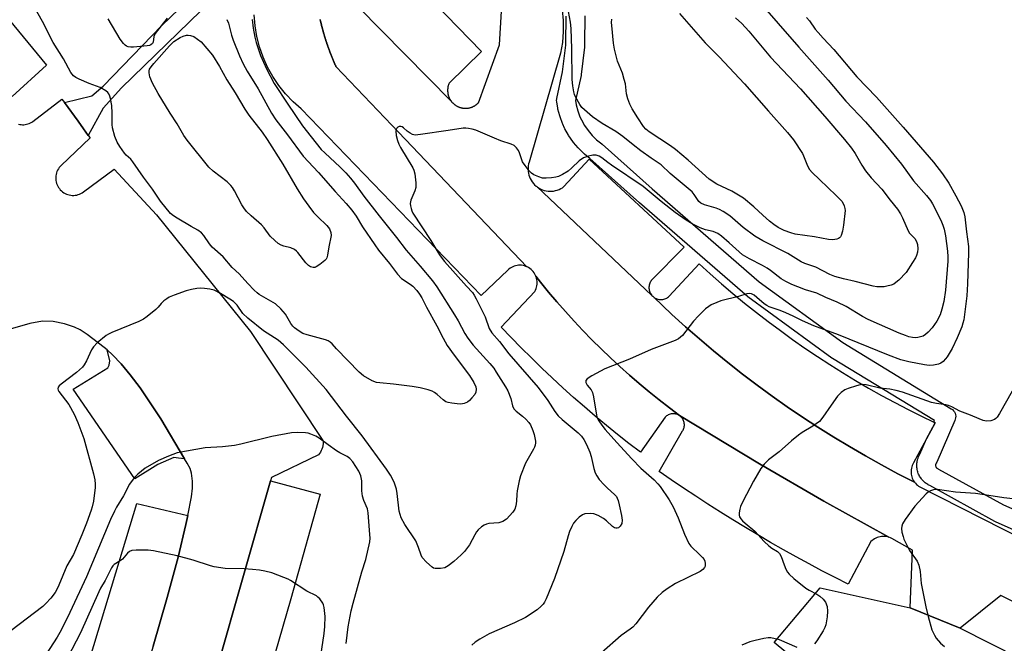
# Model space of a CAD drawing. Units: inches. Extents: x 1255768 to 1261768, y 553452 to 557452.
# Drawn here: x 1258162 to 1258477, y 555257 to 555457 of the extents above; entities that cross this region are included whole.
import ezdxf

# ---------------------------------------------------------------- set-up
doc = ezdxf.new("R2010")
doc.units = ezdxf.units.IN
doc.header["$MEASUREMENT"] = 0
for name, color, linetype in [('TRANS-Non Street Sidewalk', 7, 'Continuous'), ('TRANS-Parking Lot', 4, 'Continuous'), ('TRANS-Road', 130, 'Continuous'), ('TRANS-Street Sidewalk', 7, 'Continuous'), ('Undefined', 1, 'Continuous')]:
    doc.layers.add(name, color=color, linetype=linetype)

msp = doc.modelspace()

# ---------------------------------------------------------------- linework, layer by layer
at = {"layer": 'TRANS-Non Street Sidewalk'}
msp.add_lwpolyline([(1258246.54, 555479.05), (1258243.04, 555478.1), (1258238.01, 555477.37), (1258194.46, 555434.97), (1258188.52, 555428.48), (1258183.81, 555419.74), (1258182.29, 555421.84), (1258180.51, 555424.28), (1258176.15, 555430.27), (1258184.92, 555432.36), (1258188.62, 555435.47), (1258207.31, 555454.89), (1258226.78, 555473.73), (1258236.36, 555483.19), (1258238.66, 555487.28), (1258239.8, 555485.95), (1258240.97, 555484.64), (1258242.17, 555483.36), (1258243.38, 555482.09), (1258244.63, 555480.85), (1258245.9, 555479.64)], close=True, dxfattribs=at)
at = {"layer": 'TRANS-Parking Lot'}
for points in [[(1258287.22, 555469.94), (1258309.73, 555446.64), (1258299.35, 555436.42), (1258299.3, 555436.29), (1258299.25, 555436.15), (1258299.2, 555436.02), (1258299.15, 555435.89), (1258299.11, 555435.75), (1258299.07, 555435.61), (1258299.04, 555435.48), (1258299.01, 555435.34), (1258298.98, 555435.2), (1258298.96, 555435.06), (1258298.94, 555434.92), (1258298.92, 555434.78), (1258298.91, 555434.63), (1258298.89, 555434.49), (1258298.89, 555434.35), (1258298.88, 555434.21), (1258298.88, 555434.07), (1258298.89, 555433.93), (1258298.9, 555433.79), (1258298.91, 555433.64), (1258298.92, 555433.5), (1258298.94, 555433.36), (1258298.96, 555433.22), (1258298.98, 555433.08), (1258299.01, 555432.94), (1258299.04, 555432.8), (1258299.08, 555432.66), (1258299.12, 555432.53), (1258299.16, 555432.39), (1258299.2, 555432.26), (1258299.25, 555432.12), (1258299.31, 555431.99), (1258299.36, 555431.86), (1258299.42, 555431.73), (1258299.48, 555431.6), (1258299.54, 555431.48), (1258299.61, 555431.35), (1258299.68, 555431.23), (1258299.75, 555431.11), (1258299.83, 555430.99), (1258299.91, 555430.87), (1258299.99, 555430.76), (1258300.08, 555430.64), (1258300.15, 555430.56), (1258270.2, 555460.93)], [(1258258.05, 555456.89), (1258258.08, 555456.75), (1258258.11, 555456.61), (1258258.15, 555456.48), (1258258.18, 555456.34), (1258258.21, 555456.2), (1258258.24, 555456.06), (1258258.28, 555455.93), (1258258.31, 555455.78), (1258258.34, 555455.65), (1258258.38, 555455.51), (1258258.41, 555455.37), (1258258.45, 555455.23), (1258258.48, 555455.1), (1258258.52, 555454.96), (1258258.55, 555454.82), (1258258.59, 555454.68), (1258258.62, 555454.55), (1258258.66, 555454.41), (1258258.69, 555454.27), (1258258.73, 555454.13), (1258258.77, 555454), (1258258.8, 555453.86), (1258258.84, 555453.72), (1258258.88, 555453.59), (1258258.92, 555453.45), (1258258.95, 555453.31), (1258258.99, 555453.18), (1258259.03, 555453.04), (1258259.07, 555452.9), (1258259.11, 555452.77), (1258259.14, 555452.63), (1258259.19, 555452.49), (1258259.22, 555452.36), (1258259.26, 555452.22), (1258259.3, 555452.08), (1258259.34, 555451.95), (1258259.38, 555451.81), (1258259.42, 555451.68), (1258259.47, 555451.54), (1258259.51, 555451.4), (1258259.55, 555451.27), (1258259.59, 555451.13), (1258259.63, 555451), (1258259.68, 555450.86), (1258259.72, 555450.73), (1258259.76, 555450.59), (1258259.8, 555450.46), (1258259.85, 555450.32), (1258259.89, 555450.19), (1258259.93, 555450.05), (1258259.98, 555449.91), (1258260.02, 555449.78), (1258260.07, 555449.64), (1258260.11, 555449.51), (1258260.16, 555449.38), (1258260.2, 555449.24), (1258260.25, 555449.11), (1258260.29, 555448.97), (1258260.34, 555448.84), (1258260.38, 555448.7), (1258260.43, 555448.57), (1258260.48, 555448.43), (1258260.53, 555448.3), (1258260.57, 555448.17), (1258260.62, 555448.03), (1258260.67, 555447.9), (1258260.71, 555447.77), (1258260.76, 555447.63), (1258260.81, 555447.5), (1258260.86, 555447.37), (1258260.91, 555447.23), (1258260.96, 555447.1), (1258261.01, 555446.96), (1258261.05, 555446.83), (1258261.11, 555446.7), (1258261.15, 555446.57), (1258261.21, 555446.43), (1258261.25, 555446.3), (1258261.31, 555446.17), (1258261.36, 555446.03), (1258261.41, 555445.91), (1258261.46, 555445.77), (1258261.51, 555445.64), (1258261.56, 555445.51), (1258261.61, 555445.38), (1258261.67, 555445.24), (1258261.72, 555445.11), (1258261.77, 555444.98), (1258261.82, 555444.85), (1258261.88, 555444.71), (1258261.93, 555444.59), (1258261.99, 555444.45), (1258262.04, 555444.32), (1258262.1, 555444.19), (1258262.15, 555444.06), (1258262.2, 555443.93), (1258262.26, 555443.8), (1258262.31, 555443.67), (1258262.37, 555443.54), (1258262.43, 555443.4), (1258262.48, 555443.28), (1258262.54, 555443.14), (1258262.59, 555443.02), (1258262.65, 555442.88), (1258262.71, 555442.75), (1258262.76, 555442.62), (1258262.82, 555442.49), (1258262.88, 555442.36), (1258262.94, 555442.23), (1258262.99, 555442.1), (1258263.05, 555441.98), (1258263.11, 555441.85), (1258280.99, 555423.01), (1258324.26, 555377.64), (1258323.97, 555377.76), (1258323.51, 555377.92), (1258323.04, 555378.03), (1258322.56, 555378.1), (1258322.08, 555378.12), (1258321.6, 555378.11), (1258321.12, 555378.05), (1258320.65, 555377.96), (1258320.18, 555377.82), (1258319.73, 555377.64), (1258319.3, 555377.43), (1258318.89, 555377.18), (1258318.5, 555376.89), (1258318.14, 555376.57), (1258309.64, 555368.39), (1258252, 555428.21), (1258249.39, 555430.51), (1258246.99, 555433.01), (1258244.82, 555435.72), (1258242.89, 555438.6), (1258241.2, 555441.64), (1258239.79, 555444.81), (1258238.65, 555448.09), (1258237.8, 555451.45), (1258237.24, 555454.88), (1258236.98, 555458.34)]]:
    msp.add_lwpolyline(points, dxfattribs=at)
for points in [[(1258364.34, 555368.42), (1258327.44, 555403.33), (1258327.69, 555403.14), (1258328.19, 555402.81), (1258328.73, 555402.53), (1258329.29, 555402.29), (1258329.86, 555402.1), (1258330.45, 555401.96), (1258331.05, 555401.87), (1258331.65, 555401.83), (1258332.26, 555401.85), (1258332.85, 555401.91), (1258333.45, 555402.02), (1258334.03, 555402.19), (1258334.6, 555402.4), (1258335.14, 555402.66), (1258335.66, 555402.96), (1258336.16, 555403.31), (1258344.28, 555412.13), (1258374.61, 555383.88), (1258364.12, 555373.23), (1258363.94, 555372.96), (1258363.78, 555372.68), (1258363.65, 555372.38), (1258363.54, 555372.07), (1258363.46, 555371.76), (1258363.41, 555371.43), (1258363.38, 555371.11), (1258363.38, 555370.79), (1258363.41, 555370.46), (1258363.47, 555370.14), (1258363.55, 555369.83), (1258363.66, 555369.52), (1258363.79, 555369.23), (1258363.95, 555368.94), (1258364.14, 555368.67)], [(1258454.58, 555327.83), (1258455.02, 555327.62), (1258452.27, 555322.55), (1258448.09, 555314.83), (1258447.87, 555314.41), (1258447.68, 555313.98), (1258447.54, 555313.54), (1258447.43, 555313.09), (1258447.35, 555312.62), (1258447.32, 555312.15), (1258447.33, 555311.69), (1258447.37, 555311.22), (1258447.45, 555310.76), (1258447.57, 555310.31), (1258447.73, 555309.87), (1258447.92, 555309.44), (1258448.15, 555309.03), (1258448.41, 555308.64), (1258443.14, 555311.33), (1258437.91, 555314.13), (1258432.73, 555317.02), (1258427.61, 555320), (1258422.54, 555323.06), (1258417.52, 555326.22), (1258412.56, 555329.46), (1258407.66, 555332.79), (1258402.81, 555336.2), (1258398.03, 555339.7), (1258393.31, 555343.28), (1258388.65, 555346.94), (1258384.05, 555350.69), (1258379.52, 555354.51), (1258375.06, 555358.41), (1258370.67, 555362.39), (1258364.81, 555367.97), (1258365.07, 555367.78), (1258365.35, 555367.61), (1258365.64, 555367.46), (1258365.95, 555367.34), (1258366.26, 555367.25), (1258366.57, 555367.18), (1258366.9, 555367.14), (1258367.22, 555367.13), (1258367.55, 555367.14), (1258367.87, 555367.19), (1258368.19, 555367.25), (1258368.5, 555367.35), (1258368.8, 555367.47), (1258369.09, 555367.62), (1258369.36, 555367.79), (1258369.63, 555367.99), (1258369.87, 555368.2), (1258379.44, 555378.59), (1258383.01, 555375.36), (1258386.63, 555372.18), (1258390.29, 555369.06), (1258394.02, 555366), (1258397.78, 555363), (1258401.6, 555360.06), (1258405.46, 555357.18), (1258409.36, 555354.36), (1258413.31, 555351.61), (1258417.31, 555348.91), (1258421.34, 555346.28), (1258425.42, 555343.72), (1258429.53, 555341.22), (1258433.69, 555338.78), (1258437.88, 555336.42), (1258442.12, 555334.12), (1258446.38, 555331.88), (1258450.68, 555329.72)], [(1258373.12, 555329.97), (1258372.85, 555330.13), (1258372.57, 555330.26), (1258372.28, 555330.38), (1258371.99, 555330.46), (1258371.68, 555330.52), (1258371.37, 555330.55), (1258371.06, 555330.56), (1258370.75, 555330.53), (1258370.45, 555330.49), (1258370.15, 555330.41), (1258369.85, 555330.31), (1258369.57, 555330.18), (1258369.3, 555330.03), (1258369.04, 555329.86), (1258368.8, 555329.67), (1258368.58, 555329.45), (1258360.64, 555318.24), (1258356.97, 555321.05), (1258353.35, 555323.91), (1258349.76, 555326.82), (1258346.2, 555329.76), (1258342.69, 555332.76), (1258339.21, 555335.8), (1258335.78, 555338.89), (1258332.38, 555342.02), (1258329.03, 555345.19), (1258325.71, 555348.41), (1258322.44, 555351.67), (1258319.21, 555354.97), (1258316.02, 555358.31), (1258326.81, 555369.76), (1258327.03, 555370.19), (1258327.22, 555370.63), (1258327.37, 555371.09), (1258327.48, 555371.56), (1258327.54, 555372.04), (1258327.57, 555372.52), (1258327.55, 555373), (1258327.49, 555373.49), (1258327.39, 555373.96), (1258327.24, 555374.42), (1258327.18, 555374.58), (1258328.61, 555372.73), (1258331.22, 555369.53), (1258333.89, 555366.38), (1258336.61, 555363.27), (1258339.39, 555360.22), (1258342.22, 555357.21), (1258345.1, 555354.25), (1258348.03, 555351.34), (1258351.01, 555348.48), (1258354.04, 555345.68), (1258357.12, 555342.92), (1258360.25, 555340.23), (1258363.43, 555337.58), (1258366.65, 555335), (1258369.91, 555332.47)], [(1258214.67, 555316.1), (1258212.65, 555316.35), (1258211.21, 555316.5), (1258206.12, 555314.28), (1258198.74, 555309.64), (1258179, 555338.43), (1258190.04, 555345.25), (1258190.53, 555346.13), (1258190.7, 555347.46), (1258189.85, 555350.98), (1258191.6, 555349.4), (1258194.3, 555346.53), (1258197.25, 555342.99), (1258200.39, 555338.8), (1258207.01, 555328.87)], [(1258440.26, 555290.96), (1258439.79, 555291.09), (1258439.32, 555291.18), (1258438.84, 555291.23), (1258438.36, 555291.24), (1258437.88, 555291.21), (1258437.4, 555291.14), (1258436.93, 555291.03), (1258436.47, 555290.87), (1258436.03, 555290.68), (1258435.61, 555290.46), (1258435.2, 555290.19), (1258434.82, 555289.9), (1258434.47, 555289.57), (1258427.16, 555275.9), (1258422.97, 555278.04), (1258418.8, 555280.22), (1258414.66, 555282.43), (1258410.53, 555284.69), (1258406.43, 555286.99), (1258402.35, 555289.33), (1258398.29, 555291.7), (1258394.25, 555294.11), (1258390.24, 555296.57), (1258386.25, 555299.05), (1258382.28, 555301.58), (1258378.34, 555304.15), (1258374.43, 555306.75), (1258370.53, 555309.39), (1258366.67, 555312.07), (1258374.14, 555325.05), (1258374.3, 555325.32), (1258374.43, 555325.59), (1258374.54, 555325.89), (1258374.62, 555326.18), (1258374.68, 555326.49), (1258374.71, 555326.8), (1258374.72, 555327.11), (1258374.69, 555327.41), (1258374.65, 555327.72), (1258374.57, 555328.02), (1258374.47, 555328.32), (1258374.34, 555328.6), (1258374.19, 555328.87), (1258374.02, 555329.12), (1258373.82, 555329.36), (1258373.6, 555329.59), (1258373.37, 555329.79), (1258373.12, 555329.97), (1258398.8, 555314.47), (1258419.41, 555302.58)], [(1258207.54, 555187.69), (1258242.16, 555309.09), (1258258.06, 555304.75), (1258248.69, 555271.21), (1258223.31, 555183.37)], [(1258215.65, 555297.98), (1258215.02, 555295.04), (1258212.59, 555284.63), (1258209.12, 555271.69), (1258204.59, 555256.13), (1258198.78, 555237.16), (1258191.11, 555213.64), (1258184.48, 555194.33), (1258168.93, 555199.84), (1258178.85, 555234.11), (1258199.3, 555301.76)], [(1258447.03, 555268.32), (1258463.1, 555261.84), (1258539.24, 555223.28), (1258497.75, 555179.17), (1258403.45, 555257.26), (1258418.2, 555274.82)]]:
    msp.add_lwpolyline(points, close=True, dxfattribs=at)
for points in [[(1258147.87, 555469.54, 0), (1258170.4, 555442.19, 0), (1258159.4, 555432.16, 0)], [(1258161.46, 555423.36, 0), (1258161.88, 555423.25, 0), (1258162.32, 555423.19, 0), (1258162.75, 555423.16, 0), (1258163.19, 555423.16, 0), (1258163.63, 555423.21, 0), (1258164.06, 555423.29, 0), (1258164.48, 555423.41, 0), (1258164.89, 555423.56, 0), (1258165.3, 555423.74, 0), (1258165.67, 555423.97, 0), (1258166.03, 555424.22, 0), (1258175.36, 555431.37, 0), (1258176.15, 555430.27, 0), (1258180.51, 555424.28, 0), (1258182.29, 555421.84, 0), (1258183.81, 555419.74, 0), (1258184.41, 555418.92, 0), (1258175.12, 555410.11, 0), (1258174.78, 555409.76, 0), (1258174.48, 555409.39, 0), (1258174.21, 555408.99, 0), (1258173.97, 555408.57, 0), (1258173.78, 555408.14, 0), (1258173.61, 555407.68, 0), (1258173.49, 555407.22, 0), (1258173.42, 555406.74, 0), (1258173.38, 555406.26, 0), (1258173.38, 555405.78, 0), (1258173.43, 555405.3, 0), (1258173.51, 555404.83, 0), (1258173.64, 555404.36, 0), (1258173.81, 555403.92, 0), (1258174.01, 555403.48, 0), (1258174.25, 555403.06, 0), (1258174.53, 555402.67, 0), (1258174.84, 555402.3, 0), (1258175.18, 555401.96, 0), (1258175.55, 555401.65, 0), (1258175.94, 555401.37, 0), (1258176.36, 555401.13, 0), (1258176.8, 555400.93, 0), (1258177.25, 555400.76, 0), (1258177.71, 555400.64, 0), (1258178.19, 555400.55, 0), (1258178.66, 555400.51, 0), (1258179.15, 555400.5, 0), (1258179.62, 555400.54, 0), (1258180.1, 555400.62, 0), (1258180.56, 555400.74, 0), (1258181.02, 555400.9, 0), (1258181.46, 555401.1, 0), (1258181.88, 555401.34, 0), (1258182.27, 555401.61, 0), (1258192.05, 555408.93, 0), (1258205.6, 555394.28, 0), (1258235.73, 555356.86, 0), (1258258.95, 555321.98, 0), (1258258.95, 555321.96, 0), (1258259, 555321.42, 0), (1258259, 555320.88, 0), (1258258.94, 555320.35, 0), (1258258.93, 555320.26, 0), (1258258.81, 555319.73, 0), (1258258.64, 555319.22, 0), (1258258.43, 555318.72, 0), (1258258.16, 555318.26, 0), (1258257.86, 555317.81, 0), (1258257.51, 555317.4, 0), (1258242.45, 555310.09, 0), (1258242.16, 555309.09, 0), (1258207.54, 555187.69, 0)], [(1258204.59, 555256.13, 0), (1258209.12, 555271.69, 0), (1258212.59, 555284.63, 0), (1258215.02, 555295.04, 0), (1258215.65, 555297.98, 0), (1258216.91, 555303.93, 0), (1258217.23, 555306.72, 0), (1258217.21, 555308.93, 0), (1258216.86, 555311.52, 0), (1258216.44, 555313.01, 0), (1258215.48, 555314.74, 0), (1258214.67, 555316.1, 0), (1258207.01, 555328.87, 0), (1258200.39, 555338.8, 0), (1258197.25, 555342.99, 0), (1258194.3, 555346.53, 0), (1258191.6, 555349.4, 0), (1258189.85, 555350.98, 0), (1258188.93, 555351.81, 0), (1258183.48, 555355.94, 0), (1258181.19, 555357.39, 0), (1258179.36, 555358.29, 0), (1258176.17, 555359.39, 0), (1258172.51, 555360.1, 0), (1258169.09, 555360.26, 0), (1258165.04, 555359.41, 0), (1258151.66, 555355.58, 0)]]:
    msp.add_polyline3d(points, dxfattribs=at)
at = {"layer": 'TRANS-Road'}
for points in [[(1258270.2, 555460.93, 0), (1258300.15, 555430.56, 0), (1258300.17, 555430.53, 0), (1258300.26, 555430.42, 0), (1258300.35, 555430.32, 0), (1258300.45, 555430.21, 0), (1258300.55, 555430.11, 0), (1258300.65, 555430.01, 0), (1258300.75, 555429.91, 0), (1258300.86, 555429.82, 0), (1258300.97, 555429.72, 0), (1258301.08, 555429.64, 0), (1258301.19, 555429.55, 0), (1258301.31, 555429.47, 0), (1258301.42, 555429.39, 0), (1258301.54, 555429.31, 0), (1258301.66, 555429.23, 0), (1258301.79, 555429.16, 0), (1258301.91, 555429.1, 0), (1258302.04, 555429.03, 0), (1258302.16, 555428.96, 0), (1258302.29, 555428.91, 0), (1258302.42, 555428.85, 0), (1258302.55, 555428.8, 0), (1258302.69, 555428.75, 0), (1258302.82, 555428.7, 0), (1258302.96, 555428.66, 0), (1258303.09, 555428.62, 0), (1258303.23, 555428.59, 0), (1258303.37, 555428.55, 0), (1258303.51, 555428.52, 0), (1258303.65, 555428.5, 0), (1258303.79, 555428.47, 0), (1258303.93, 555428.46, 0), (1258304.07, 555428.44, 0), (1258304.21, 555428.43, 0), (1258304.35, 555428.42, 0), (1258304.5, 555428.41, 0), (1258304.64, 555428.41, 0), (1258304.78, 555428.42, 0), (1258304.92, 555428.42, 0), (1258305.06, 555428.43, 0), (1258305.2, 555428.44, 0), (1258305.35, 555428.46, 0), (1258305.49, 555428.48, 0), (1258305.63, 555428.5, 0), (1258305.76, 555428.53, 0), (1258305.9, 555428.56, 0), (1258306.04, 555428.59, 0), (1258306.18, 555428.63, 0), (1258306.31, 555428.67, 0), (1258306.45, 555428.71, 0), (1258306.58, 555428.76, 0), (1258306.72, 555428.81, 0), (1258306.85, 555428.86, 0), (1258306.98, 555428.92, 0), (1258307.11, 555428.98, 0), (1258307.23, 555429.04, 0), (1258307.36, 555429.11, 0), (1258307.48, 555429.18, 0), (1258307.61, 555429.25, 0), (1258307.73, 555429.33, 0), (1258307.84, 555429.41, 0), (1258307.96, 555429.49, 0), (1258308.07, 555429.57, 0), (1258308.19, 555429.66, 0), (1258308.3, 555429.75, 0), (1258308.41, 555429.84, 0), (1258308.51, 555429.94, 0), (1258308.61, 555430.03, 0), (1258308.77, 555430.19, 0), (1258315.48, 555448.71, 0), (1258316.11, 555459.57, 0)], [(1258335.61, 555459.98, 0), (1258335.92, 555456.5, 0), (1258335.94, 555453.01, 0), (1258335.66, 555449.53, 0), (1258335.09, 555446.08, 0), (1258324.99, 555411.17, 0), (1258324.83, 555410.59, 0), (1258324.72, 555409.99, 0), (1258324.66, 555409.39, 0), (1258324.65, 555408.79, 0), (1258324.7, 555408.18, 0), (1258324.79, 555407.59, 0), (1258324.93, 555407, 0), (1258325.12, 555406.42, 0), (1258325.37, 555405.87, 0), (1258325.65, 555405.34, 0), (1258325.98, 555404.83, 0), (1258326.35, 555404.35, 0), (1258326.76, 555403.91, 0), (1258327.21, 555403.5, 0), (1258327.44, 555403.33, 0), (1258364.34, 555368.42, 0), (1258364.57, 555368.19, 0), (1258364.81, 555367.97, 0), (1258370.67, 555362.39, 0), (1258375.06, 555358.41, 0), (1258379.52, 555354.51, 0), (1258384.05, 555350.69, 0), (1258388.65, 555346.94, 0), (1258393.31, 555343.28, 0), (1258398.03, 555339.7, 0), (1258402.81, 555336.2, 0), (1258407.66, 555332.79, 0), (1258412.56, 555329.46, 0), (1258417.52, 555326.22, 0), (1258422.54, 555323.06, 0), (1258427.61, 555320, 0), (1258432.73, 555317.02, 0), (1258437.91, 555314.13, 0), (1258443.14, 555311.33, 0), (1258448.41, 555308.64, 0), (1258448.71, 555308.27, 0), (1258449.03, 555307.93, 0), (1258449.38, 555307.62, 0), (1258449.75, 555307.34, 0), (1258490.33, 555286.69, 0)], [(1258480.38, 555270.19, 0), (1258476.08, 555272.36, 0), (1258463.1, 555261.84, 0), (1258447.03, 555268.32, 0), (1258447.81, 555286.79, 0), (1258441.14, 555290.58, 0), (1258440.71, 555290.79, 0), (1258440.26, 555290.96, 0), (1258419.41, 555302.58, 0), (1258398.8, 555314.47, 0), (1258373.12, 555329.97, 0), (1258369.91, 555332.47, 0), (1258366.65, 555335, 0), (1258363.43, 555337.58, 0), (1258360.25, 555340.23, 0), (1258357.12, 555342.92, 0), (1258354.04, 555345.68, 0), (1258351.01, 555348.48, 0), (1258348.03, 555351.34, 0), (1258345.1, 555354.25, 0), (1258342.22, 555357.21, 0), (1258339.39, 555360.22, 0), (1258336.61, 555363.27, 0), (1258333.89, 555366.38, 0), (1258331.22, 555369.53, 0), (1258328.61, 555372.73, 0), (1258327.18, 555374.58, 0), (1258327.06, 555374.87, 0), (1258326.85, 555375.3, 0), (1258326.59, 555375.71, 0), (1258326.3, 555376.1, 0), (1258325.98, 555376.45, 0), (1258325.63, 555376.78, 0), (1258325.24, 555377.08, 0), (1258324.84, 555377.35, 0), (1258324.42, 555377.58, 0), (1258324.26, 555377.64, 0), (1258280.99, 555423.01, 0), (1258263.11, 555441.85, 0), (1258263.05, 555441.98, 0), (1258262.99, 555442.1, 0), (1258262.94, 555442.23, 0), (1258262.88, 555442.36, 0), (1258262.82, 555442.49, 0), (1258262.76, 555442.62, 0), (1258262.71, 555442.75, 0), (1258262.65, 555442.88, 0), (1258262.59, 555443.02, 0), (1258262.54, 555443.14, 0), (1258262.48, 555443.28, 0), (1258262.43, 555443.4, 0), (1258262.37, 555443.54, 0), (1258262.31, 555443.67, 0), (1258262.26, 555443.8, 0), (1258262.2, 555443.93, 0), (1258262.15, 555444.06, 0), (1258262.1, 555444.19, 0), (1258262.04, 555444.32, 0), (1258261.99, 555444.45, 0), (1258261.93, 555444.59, 0), (1258261.88, 555444.71, 0), (1258261.82, 555444.85, 0), (1258261.77, 555444.98, 0), (1258261.72, 555445.11, 0), (1258261.67, 555445.24, 0), (1258261.61, 555445.38, 0), (1258261.56, 555445.51, 0), (1258261.51, 555445.64, 0), (1258261.46, 555445.77, 0), (1258261.41, 555445.91, 0), (1258261.36, 555446.03, 0), (1258261.31, 555446.17, 0), (1258261.25, 555446.3, 0), (1258261.21, 555446.43, 0), (1258261.15, 555446.57, 0), (1258261.11, 555446.7, 0), (1258261.05, 555446.83, 0), (1258261.01, 555446.96, 0), (1258260.96, 555447.1, 0), (1258260.91, 555447.23, 0), (1258260.86, 555447.37, 0), (1258260.81, 555447.5, 0), (1258260.76, 555447.63, 0), (1258260.71, 555447.77, 0), (1258260.67, 555447.9, 0), (1258260.62, 555448.03, 0), (1258260.57, 555448.17, 0), (1258260.53, 555448.3, 0), (1258260.48, 555448.43, 0), (1258260.43, 555448.57, 0), (1258260.38, 555448.7, 0), (1258260.34, 555448.84, 0), (1258260.29, 555448.97, 0), (1258260.25, 555449.11, 0), (1258260.2, 555449.24, 0), (1258260.16, 555449.38, 0), (1258260.11, 555449.51, 0), (1258260.07, 555449.64, 0), (1258260.02, 555449.78, 0), (1258259.98, 555449.91, 0), (1258259.93, 555450.05, 0), (1258259.89, 555450.19, 0), (1258259.85, 555450.32, 0), (1258259.8, 555450.46, 0), (1258259.76, 555450.59, 0), (1258259.72, 555450.73, 0), (1258259.68, 555450.86, 0), (1258259.63, 555451, 0), (1258259.59, 555451.13, 0), (1258259.55, 555451.27, 0), (1258259.51, 555451.4, 0), (1258259.47, 555451.54, 0), (1258259.42, 555451.68, 0), (1258259.38, 555451.81, 0), (1258259.34, 555451.95, 0), (1258259.3, 555452.08, 0), (1258259.26, 555452.22, 0), (1258259.22, 555452.36, 0), (1258259.19, 555452.49, 0), (1258259.14, 555452.63, 0), (1258259.11, 555452.77, 0), (1258259.07, 555452.9, 0), (1258259.03, 555453.04, 0), (1258258.99, 555453.18, 0), (1258258.95, 555453.31, 0), (1258258.92, 555453.45, 0), (1258258.88, 555453.59, 0), (1258258.84, 555453.72, 0), (1258258.8, 555453.86, 0), (1258258.77, 555454, 0), (1258258.73, 555454.13, 0), (1258258.69, 555454.27, 0), (1258258.66, 555454.41, 0), (1258258.62, 555454.55, 0), (1258258.59, 555454.68, 0), (1258258.55, 555454.82, 0), (1258258.52, 555454.96, 0), (1258258.48, 555455.1, 0), (1258258.45, 555455.23, 0), (1258258.41, 555455.37, 0), (1258258.38, 555455.51, 0), (1258258.34, 555455.65, 0), (1258258.31, 555455.78, 0), (1258258.28, 555455.93, 0), (1258258.24, 555456.06, 0), (1258258.21, 555456.2, 0), (1258258.18, 555456.34, 0), (1258258.15, 555456.48, 0), (1258258.11, 555456.61, 0), (1258258.08, 555456.75, 0), (1258258.05, 555456.89, 0)]]:
    msp.add_polyline3d(points, dxfattribs=at)
at = {"layer": 'TRANS-Street Sidewalk'}
for points in [[(1258500.2, 555284.43), (1258474.38, 555295.88), (1258474.14, 555296), (1258453.29, 555307.55), (1258453, 555307.7), (1258452.81, 555307.79), (1258452.74, 555307.84), (1258452.4, 555308.05), (1258452.16, 555308.21), (1258451.84, 555308.46), (1258451.72, 555308.55), (1258451.62, 555308.64), (1258451.32, 555308.91), (1258451.12, 555309.12), (1258450.85, 555309.42), (1258450.79, 555309.49), (1258450.67, 555309.64), (1258450.43, 555309.97), (1258450.27, 555310.21), (1258450.05, 555310.57), (1258449.93, 555310.82), (1258449.76, 555311.18), (1258449.65, 555311.43), (1258449.51, 555311.82), (1258449.45, 555312), (1258449.42, 555312.1), (1258449.38, 555312.28), (1258449.29, 555312.67), (1258449.27, 555312.81), (1258449.24, 555312.96), (1258449.19, 555313.36), (1258449.17, 555313.65), (1258449.16, 555314.05), (1258449.16, 555314.13), (1258449.17, 555314.34), (1258449.19, 555314.74), (1258449.23, 555315.03), (1258449.3, 555315.44), (1258449.36, 555315.71), (1258449.46, 555316.09), (1258449.55, 555316.36), (1258449.69, 555316.75), (1258449.81, 555317.01), (1258449.98, 555317.38), (1258450.09, 555317.57), (1258450.13, 555317.64), (1258452.27, 555322.55), (1258455.02, 555327.62), (1258454.58, 555327.83), (1258454.82, 555328.4), (1258422.2, 555348.26), (1258422, 555348.4), (1258395.08, 555367.99), (1258394.9, 555368.13), (1258360.38, 555398.14), (1258344.45, 555412.36), (1258342.73, 555413.74), (1258342.68, 555413.78), (1258342.51, 555413.93), (1258340.88, 555415.53), (1258340.68, 555415.74), (1258339.2, 555417.5), (1258339.02, 555417.73), (1258337.72, 555419.61), (1258337.58, 555419.83), (1258336.46, 555421.85), (1258336.35, 555422.06), (1258335.78, 555423.31), (1258335.69, 555423.53), (1258334.9, 555425.68), (1258334.81, 555425.95), (1258334.23, 555428.16), (1258334.18, 555428.42), (1258333.84, 555430.45), (1258333.8, 555430.94), (1258333.84, 555431.42), (1258333.87, 555431.58), (1258335.72, 555440.08), (1258336.74, 555448.64), (1258336.78, 555449.32), (1258336.89, 555457.95)], [(1258342.89, 555458.04), (1258342.78, 555449.18), (1258342.78, 555449.02), (1258342.72, 555448.17), (1258342.71, 555448.01), (1258341.66, 555439.23), (1258341.64, 555439.06), (1258341.62, 555438.94), (1258339.85, 555430.86), (1258340.07, 555429.56), (1258340.58, 555427.61), (1258341.28, 555425.71), (1258341.76, 555424.67), (1258342.74, 555422.9), (1258343.88, 555421.25), (1258345.17, 555419.73), (1258346.6, 555418.33), (1258348.27, 555416.99), (1258348.32, 555416.95), (1258348.39, 555416.89), (1258364.36, 555402.63), (1258398.72, 555372.76), (1258425.43, 555353.33), (1258460.18, 555332.16), (1258460.58, 555331.87), (1258460.92, 555331.52), (1258461.2, 555331.12), (1258461.42, 555330.68), (1258461.56, 555330.21), (1258461.62, 555329.73), (1258461.6, 555329.24), (1258461.5, 555328.76), (1258461.37, 555328.4), (1258455.56, 555315.07), (1258455.4, 555314.76), (1258455.32, 555314.63), (1258455.25, 555314.5), (1258455.22, 555314.4), (1258455.19, 555314.29), (1258455.17, 555314.18), (1258455.16, 555314.06), (1258455.16, 555313.95), (1258455.17, 555313.84), (1258455.22, 555313.67), (1258455.25, 555313.6), (1258455.3, 555313.5), (1258455.36, 555313.4), (1258455.42, 555313.31), (1258455.49, 555313.23), (1258455.58, 555313.15), (1258455.67, 555313.08), (1258455.76, 555313.02), (1258455.99, 555312.91), (1258456.13, 555312.84), (1258476.94, 555301.31), (1258502.67, 555289.9)]]:
    msp.add_lwpolyline(points, dxfattribs=at)
at = {"layer": 'Undefined'}
for points, elevation in [([(1258398.17, 555463.29), (1258411.4, 555448), (1258420.73, 555437.46), (1258426.42, 555430.67), (1258432.77, 555424.07), (1258439.33, 555416.49), (1258444.24, 555410.55), (1258448.14, 555405.17), (1258452.24, 555400.51), (1258453.51, 555398.85), (1258454.18, 555397.78), (1258456.9, 555392.55), (1258457.53, 555390.97), (1258457.96, 555389.64), (1258458.39, 555387.51), (1258458.97, 555382.61), (1258459.08, 555380.86), (1258459.06, 555379.41), (1258458.36, 555370.19), (1258457.81, 555366.53), (1258457.23, 555364.01), (1258456.6, 555362.19), (1258455.53, 555360.24), (1258454.14, 555358.1), (1258452.77, 555356.64), (1258451.9, 555355.89), (1258451.19, 555355.44), (1258450.39, 555355.15), (1258449.53, 555354.98), (1258448.67, 555354.92), (1258447.78, 555354.99), (1258446.61, 555355.24), (1258445.57, 555355.57), (1258443.5, 555356.35), (1258433.58, 555360.71), (1258431.77, 555361.68), (1258426.54, 555364.89), (1258423.71, 555366.25), (1258420.05, 555367.76), (1258417.19, 555369.18), (1258413.57, 555370.3), (1258411.04, 555371.19), (1258409.11, 555371.96), (1258407.24, 555372.88), (1258405.75, 555373.81), (1258402.31, 555376.48), (1258401.25, 555377.2), (1258399.74, 555378.05), (1258395.6, 555380.18), (1258393.39, 555381.48), (1258392.29, 555382.38), (1258389.07, 555385.32), (1258386.58, 555387.4), (1258385.4, 555388.26), (1258383.94, 555388.91), (1258381.5, 555389.51), (1258379.83, 555390.12), (1258377.17, 555391.42), (1258375.27, 555392.53), (1258371.78, 555395.06), (1258367.31, 555398.5), (1258361.49, 555403.39), (1258351.43, 555410.14), (1258350.23, 555411.01), (1258348.33, 555412.58), (1258347.47, 555413.1), (1258346.45, 555413.36), (1258345.36, 555413.34), (1258343.99, 555413.09), (1258342.46, 555412.51), (1258341.06, 555411.54), (1258338.71, 555409.35), (1258337.46, 555408.32), (1258335.72, 555407.22), (1258334.42, 555406.56), (1258333.6, 555406.33), (1258332.16, 555406.14), (1258330.42, 555406.02), (1258329.28, 555406.07), (1258328.16, 555406.4), (1258326.53, 555407.14), (1258325.79, 555407.6), (1258324.97, 555408.41), (1258323.7, 555410.03), (1258322.92, 555411.25), (1258321.95, 555414.14), (1258321.61, 555414.88), (1258321, 555415.74), (1258320.25, 555416.46), (1258319.25, 555416.95), (1258315.98, 555418.02), (1258313.93, 555418.79), (1258307.89, 555421.44), (1258306.77, 555421.76), (1258305.6, 555421.99), (1258304.73, 555422.09), (1258303.87, 555422.08), (1258299.09, 555421.29), (1258290.21, 555420), (1258288.45, 555419.84), (1258287.62, 555419.99), (1258286.86, 555420.39), (1258285.9, 555421.11), (1258284.71, 555422.2), (1258284.32, 555422.47), (1258283.87, 555422.6), (1258283.39, 555422.55), (1258282.94, 555422.34), (1258282.62, 555422.02), (1258282.44, 555421.6), (1258282.34, 555421.12), (1258282.42, 555419.74), (1258282.8, 555418.06), (1258283.24, 555416.95), (1258283.77, 555415.89), (1258287.75, 555409.34), (1258288.1, 555408.55), (1258288.37, 555407.42), (1258288.74, 555404.5), (1258288.74, 555403.05), (1258288.42, 555401.95), (1258287.16, 555398.98), (1258286.95, 555397.9), (1258287.01, 555397.12), (1258287.18, 555396.33), (1258287.43, 555395.57), (1258287.8, 555394.84), (1258293.51, 555386.03), (1258295.71, 555382.32), (1258296.51, 555381.11), (1258297.93, 555379.36), (1258304.9, 555371.45), (1258306.83, 555369.37), (1258307.43, 555368.59), (1258308.08, 555367.41), (1258310.87, 555361.61), (1258312.22, 555357.84), (1258313.06, 555356.5), (1258315.48, 555353.71), (1258318.47, 555349.71), (1258327.94, 555338.99), (1258331.01, 555334.79), (1258333.25, 555331.25), (1258334.32, 555329.83), (1258335.56, 555328.65), (1258340.75, 555324.42), (1258341.72, 555323.38), (1258342.57, 555322.25), (1258343.39, 555320.71), (1258344.42, 555318.27), (1258344.82, 555316.89), (1258345.72, 555312.97), (1258346.17, 555311.64), (1258346.64, 555310.64), (1258347.48, 555309.5), (1258349, 555307.77), (1258349.96, 555306.82), (1258352.48, 555304.59), (1258353, 555303.98), (1258353.25, 555303.55), (1258353.55, 555302.75), (1258353.89, 555301.35), (1258354.63, 555297.92), (1258354.81, 555296.48), (1258354.66, 555295.41), (1258354.15, 555294.5), (1258353.59, 555294.04), (1258353.18, 555293.88), (1258352.76, 555293.84), (1258352.34, 555293.96), (1258351.68, 555294.41), (1258349.78, 555296.21), (1258348.87, 555296.94), (1258347.09, 555297.92), (1258345.75, 555298.47), (1258344.61, 555298.63), (1258342.87, 555298.48), (1258342.09, 555298.19), (1258340.98, 555297.36), (1258339.96, 555296.38), (1258339.26, 555295.49), (1258338.69, 555294.45), (1258337.96, 555292.82), (1258337.46, 555291.43), (1258336.1, 555286.38), (1258333.08, 555277.76), (1258330.45, 555271.23), (1258329.94, 555270.18), (1258329.46, 555269.49), (1258328.87, 555268.87), (1258327.54, 555267.77), (1258323.81, 555265.31), (1258320.27, 555263.58), (1258312.23, 555260.04), (1258309.16, 555258.35), (1258307.71, 555257.4), (1258306.7, 555256.44)], 470), ([(1258228.15, 555456.84), (1258228.67, 555455.67), (1258229.65, 555451.86), (1258230.18, 555450.26), (1258232.24, 555445.22), (1258233.46, 555442.62), (1258234.66, 555440.34), (1258238.18, 555434.6), (1258242.44, 555426.85), (1258243.85, 555424.74), (1258247.64, 555419.96), (1258252.67, 555413.1), (1258257.54, 555407.86), (1258262.84, 555401.7), (1258266.43, 555397.9), (1258268.24, 555395.75), (1258269.58, 555393.9), (1258271.67, 555390.47), (1258275.55, 555384.65), (1258276.79, 555383), (1258280.31, 555378.66), (1258282.84, 555375.29), (1258284.16, 555373.93), (1258286.87, 555372.07), (1258287.73, 555371.39), (1258289.08, 555369.98), (1258289.92, 555368.89), (1258290.61, 555367.71), (1258292.12, 555364.71), (1258295.45, 555358.71), (1258297.5, 555354.71), (1258298.8, 555352.42), (1258300.95, 555349.27), (1258305.85, 555342.81), (1258307.24, 555340.52), (1258307.88, 555339.19), (1258308.04, 555338.44), (1258307.95, 555337.5), (1258307.58, 555336.76), (1258306.7, 555335.62), (1258305.91, 555334.77), (1258305.23, 555334.26), (1258304.2, 555333.82), (1258303.09, 555333.61), (1258301.95, 555333.68), (1258300.23, 555333.92), (1258299.11, 555334.14), (1258298.32, 555334.41), (1258297.42, 555335.02), (1258295.55, 555336.71), (1258294.68, 555337.39), (1258293.97, 555337.79), (1258292.62, 555338.24), (1258290.11, 555338.87), (1258287.54, 555339.25), (1258281.52, 555340.06), (1258277.22, 555340.41), (1258276.09, 555340.57), (1258274.74, 555341.1), (1258271.91, 555342.74), (1258270.56, 555343.88), (1258263.34, 555351.37), (1258261.95, 555352.92), (1258261.31, 555353.48), (1258260.59, 555353.89), (1258259.79, 555354.18), (1258253.93, 555355.84), (1258252.56, 555356.3), (1258251.3, 555357), (1258249.9, 555358.04), (1258249.29, 555358.63), (1258248.66, 555359.47), (1258246.95, 555362.48), (1258245.42, 555364.19), (1258243.72, 555365.72), (1258238.55, 555368.8), (1258237.86, 555369.29), (1258236.98, 555370.09), (1258234.88, 555372.23), (1258232.08, 555375.32), (1258229.86, 555377.38), (1258227, 555380.77), (1258223.5, 555383.88), (1258222.67, 555384.95), (1258220.81, 555387.7), (1258220.07, 555388.52), (1258218.91, 555389.34), (1258216.77, 555390.49), (1258212.28, 555393.19), (1258211.06, 555393.98), (1258210.18, 555394.74), (1258206.92, 555398.65), (1258204.37, 555402.52), (1258201.47, 555406.37), (1258198.1, 555411.23), (1258197.38, 555412.1), (1258195.96, 555413.4), (1258195.4, 555414.02), (1258193.94, 555416.12), (1258193.05, 555417.58), (1258192.31, 555419.4), (1258191.51, 555422.11), (1258191.4, 555423.23), (1258191.45, 555426.86), (1258191.33, 555429.31), (1258190.97, 555431.52), (1258190.75, 555432.31), (1258190.41, 555433.02), (1258190.04, 555433.44), (1258189.37, 555433.99), (1258187.59, 555435.07), (1258184.08, 555436.4), (1258180.86, 555437.74), (1258179.82, 555438.24), (1258179.03, 555438.81), (1258178.23, 555439.9), (1258175.85, 555444.26), (1258172.54, 555449.49), (1258169.1, 555456.19), (1258165.89, 555461.88)], 474), ([(1258391.15, 555457.4), (1258393.12, 555455.57), (1258395.36, 555453.08), (1258402.34, 555444.83), (1258411.9, 555434.66), (1258419.7, 555425.77), (1258425.97, 555418.43), (1258428.29, 555415.59), (1258429.41, 555413.96), (1258431.54, 555410.19), (1258432.74, 555408.34), (1258434.51, 555406.17), (1258438.01, 555402.55), (1258440.6, 555398.98), (1258442.99, 555396.05), (1258443.94, 555394.61), (1258444.61, 555393.34), (1258446.41, 555389.11), (1258446.87, 555388.42), (1258448.49, 555386.66), (1258449.06, 555385.74), (1258449.37, 555384.72), (1258449.49, 555383.37), (1258449.36, 555382.32), (1258449.07, 555381.3), (1258448.7, 555380.52), (1258447.8, 555379.01), (1258445.75, 555375.81), (1258443.36, 555373.3), (1258442.5, 555372.55), (1258441.78, 555372.1), (1258440.96, 555371.78), (1258439.53, 555371.39), (1258438.66, 555371.22), (1258437.78, 555371.16), (1258436.32, 555371.23), (1258435.15, 555371.38), (1258429.39, 555372.91), (1258425.64, 555373.72), (1258422.9, 555374.55), (1258421.29, 555375.2), (1258416.78, 555377.47), (1258413.33, 555378.71), (1258412.1, 555379.24), (1258407.87, 555381.9), (1258399.87, 555385.98), (1258397.31, 555387.44), (1258393.5, 555390.27), (1258389.24, 555393.95), (1258387.18, 555395.31), (1258385.96, 555395.97), (1258384.89, 555396.42), (1258381.16, 555397.48), (1258379.95, 555398.01), (1258379.39, 555398.55), (1258377.91, 555400.8), (1258377.2, 555401.6), (1258370.22, 555407.57), (1258367.25, 555410.25), (1258364.06, 555412.39), (1258360.81, 555414.75), (1258358.32, 555416.69), (1258355.05, 555419.38), (1258352.72, 555420.93), (1258348.4, 555423.58), (1258345.33, 555425.71), (1258343.56, 555427.15), (1258341.91, 555428.7), (1258341.22, 555429.58), (1258339.88, 555432.06), (1258339.55, 555432.84), (1258339.31, 555433.65), (1258339.01, 555435.62), (1258338.83, 555437.61), (1258338.69, 555447.51), (1258338.46, 555454.01), (1258338.24, 555456.04), (1258337.6, 555459.47)], 472), ([(1258236.31, 555456.85), (1258236.57, 555454.07), (1258237.13, 555451.19), (1258237.61, 555449.49), (1258239.01, 555445.29), (1258240.88, 555441.03), (1258243.39, 555436.36), (1258247.68, 555429.77), (1258252.43, 555422.84), (1258255.18, 555419.23), (1258258.43, 555415.22), (1258259.53, 555414.11), (1258264.47, 555409.54), (1258266.31, 555407.7), (1258267.81, 555405.98), (1258269.06, 555404.42), (1258272.09, 555400.21), (1258276.97, 555393.93), (1258282.54, 555386.99), (1258285.63, 555382.98), (1258290.14, 555377.85), (1258294.02, 555373.15), (1258295.41, 555371.16), (1258301.13, 555362.27), (1258302.3, 555360.27), (1258304.45, 555356.24), (1258305.36, 555354.78), (1258307.1, 555352.57), (1258312.46, 555346.63), (1258313.66, 555345.1), (1258314.48, 555343.89), (1258317.44, 555339.16), (1258318.15, 555337.89), (1258319.09, 555335.42), (1258319.71, 555333.04), (1258320.11, 555332.16), (1258320.86, 555331.36), (1258322.88, 555329.75), (1258323.97, 555328.78), (1258324.95, 555327.72), (1258325.41, 555327.02), (1258326.22, 555325.23), (1258326.65, 555323.85), (1258327.03, 555321.8), (1258327.06, 555321.22), (1258326.98, 555320.49), (1258326.77, 555319.8), (1258326.45, 555319.15), (1258323.83, 555314.66), (1258322.23, 555310.66), (1258321.78, 555309), (1258321.13, 555305.9), (1258321.02, 555304.78), (1258320.95, 555302.52), (1258320.78, 555301.05), (1258320.42, 555299.95), (1258319.79, 555298.96), (1258317.71, 555296.82), (1258316.55, 555295.97), (1258315.26, 555295.61), (1258312.14, 555295.37), (1258311.32, 555295.22), (1258310.59, 555294.9), (1258309.71, 555294.27), (1258308.69, 555293.35), (1258308.16, 555292.72), (1258307.59, 555291.76), (1258305.93, 555288.53), (1258304.29, 555286.42), (1258303.27, 555285.34), (1258300.89, 555283.23), (1258299.04, 555281.77), (1258298.03, 555281.21), (1258296.63, 555280.96), (1258294.93, 555280.97), (1258294.4, 555281.1), (1258293.91, 555281.36), (1258292.13, 555282.94), (1258290.75, 555284.49), (1258290.37, 555285.26), (1258289.61, 555287.73), (1258288.74, 555289.82), (1258285.24, 555295.02), (1258284.06, 555297.22), (1258283.66, 555298.23), (1258283.41, 555299.34), (1258282.75, 555304.99), (1258282.47, 555306.39), (1258281.77, 555308.61), (1258280.58, 555310.85), (1258279.31, 555312.77), (1258271.54, 555323.44), (1258266.5, 555329.82), (1258259.98, 555338.31), (1258253.43, 555345.52), (1258246.36, 555352.61), (1258244.62, 555354.07), (1258239.94, 555357.15), (1258234.89, 555361.16), (1258233.28, 555362.71), (1258231.45, 555365.31), (1258230.31, 555366.47), (1258229.12, 555367.28), (1258226.13, 555369.11), (1258224.13, 555370.11), (1258222.78, 555370.46), (1258220.99, 555370.69), (1258219.8, 555370.76), (1258218.62, 555370.65), (1258216.86, 555370.31), (1258215.13, 555369.88), (1258211.34, 555368.51), (1258209.75, 555367.85), (1258209, 555367.4), (1258208.05, 555366.68), (1258207.19, 555365.87), (1258206.22, 555364.7), (1258205.39, 555363.9), (1258202.71, 555361.7), (1258201.54, 555360.87), (1258199.97, 555360.13), (1258191.31, 555356.58), (1258190.26, 555356.08), (1258189.53, 555355.61), (1258186.62, 555353.24), (1258185.42, 555352.03), (1258184.83, 555351.01), (1258183.24, 555347.47), (1258182.49, 555346.19), (1258181.96, 555345.5), (1258180.03, 555343.77), (1258175.13, 555340.06), (1258174.51, 555339.5), (1258174.2, 555339.1), (1258174.06, 555338.52), (1258174.16, 555338.1), (1258174.4, 555337.64), (1258177.61, 555333.55), (1258179.3, 555330.46), (1258180.49, 555327.75), (1258182.43, 555322.63), (1258185.42, 555311.32), (1258185.86, 555309.35), (1258185.97, 555308), (1258185.96, 555306.9), (1258185.44, 555302.57), (1258185.03, 555300.71), (1258184.7, 555299.62), (1258183.24, 555295.51), (1258181.78, 555291.78), (1258179.02, 555285.43), (1258176.95, 555281.78), (1258174.38, 555275.58), (1258173.73, 555274.24), (1258173.15, 555273.27), (1258171.78, 555271.46), (1258170.23, 555269.79), (1258169.2, 555268.8), (1258159, 555260.98)], 472), ([(1258209.07, 555457.25), (1258205.27, 555452.34), (1258204.84, 555451.36), (1258204.58, 555449.58), (1258204.36, 555449.19), (1258203.87, 555448.76), (1258203.41, 555448.58), (1258202.63, 555448.44), (1258198.24, 555448.04), (1258197.39, 555448.03), (1258196.57, 555448.15), (1258196.06, 555448.34), (1258195.61, 555448.64), (1258195.04, 555449.2), (1258194.06, 555450.58), (1258190.16, 555457.12)], 476), ([(1258413.85, 555457.51), (1258414.76, 555456.41), (1258416.66, 555453.79), (1258417.58, 555452.65), (1258419.13, 555450.88), (1258422.55, 555447.25), (1258429.99, 555438.51), (1258436.24, 555431.98), (1258444.79, 555422.4), (1258454.5, 555411.16), (1258457.37, 555407.42), (1258459.46, 555404.37), (1258461.72, 555400.4), (1258463.37, 555397.18), (1258464.23, 555395.02), (1258464.57, 555393.64), (1258465.06, 555388.86), (1258465.68, 555384.08), (1258465.7, 555382.07), (1258465.45, 555372.12), (1258465.15, 555368.32), (1258464.18, 555360.68), (1258463.94, 555359.53), (1258463.59, 555358.42), (1258462.13, 555354.83), (1258460.53, 555351.44), (1258458.93, 555348.76), (1258458.41, 555348.09), (1258457.59, 555347.29), (1258456.91, 555346.79), (1258456.15, 555346.46), (1258454.5, 555346.12), (1258453.1, 555346.01), (1258451.62, 555346.19), (1258446.63, 555347.19), (1258444.08, 555347.87), (1258440.15, 555349.33), (1258424.11, 555355.79), (1258416.14, 555358.72), (1258412.52, 555360.32), (1258409.57, 555361.85), (1258407.23, 555362.91), (1258405.38, 555363.66), (1258401.85, 555364.84), (1258401.14, 555365.18), (1258400.31, 555365.72), (1258397.96, 555367.84), (1258397.09, 555368.5), (1258396.17, 555368.95), (1258395.44, 555369.06), (1258394.69, 555368.95), (1258392.09, 555368.09), (1258386.43, 555366.73), (1258385.1, 555366.23), (1258383.3, 555365.39), (1258382.59, 555364.96), (1258381.51, 555364.12), (1258379.21, 555361.94), (1258377.62, 555360.18), (1258374.09, 555355.63), (1258373.49, 555355.03), (1258372.83, 555354.55), (1258371.78, 555354.05), (1258364.12, 555351.12), (1258357.17, 555348.04), (1258349.22, 555344.96), (1258345.03, 555342.68), (1258343.58, 555341.76), (1258343.15, 555341.21), (1258343.18, 555340.6), (1258343.63, 555339.73), (1258344.87, 555338.22), (1258345.29, 555337.36), (1258345.61, 555335.93), (1258346.55, 555330.07), (1258346.79, 555329.23), (1258347.31, 555328.25), (1258348.28, 555326.85), (1258349.38, 555325.53), (1258353.1, 555321.33), (1258357.92, 555316.09), (1258360.79, 555313.16), (1258365, 555309.39), (1258366.25, 555308.11), (1258366.96, 555307.21), (1258369.88, 555302.97), (1258371.09, 555300.76), (1258372.75, 555297.17), (1258374.74, 555291.94), (1258376.14, 555289), (1258376.82, 555288.09), (1258379.72, 555285.37), (1258380.51, 555284.52), (1258381.02, 555283.83), (1258381.25, 555283.33), (1258381.41, 555282.54), (1258381.36, 555281.76), (1258381.16, 555281.27), (1258380.68, 555280.62), (1258379.8, 555279.97), (1258371.89, 555276.2), (1258369.19, 555274.49), (1258367.59, 555273.3), (1258365.98, 555271.75), (1258363.23, 555268.59), (1258359.13, 555263.26), (1258358.2, 555262.18), (1258357.36, 555261.48), (1258354.46, 555259.49), (1258348.19, 555253.98)], 468), ([(1258373.17, 555458.8), (1258381.39, 555449.35), (1258385.87, 555444.86), (1258393.96, 555436.24), (1258401.69, 555427.44), (1258407.76, 555420.67), (1258409.64, 555418.32), (1258412.53, 555413.94), (1258412.9, 555413.19), (1258414.14, 555409.95), (1258414.82, 555408.77), (1258415.61, 555407.89), (1258417.96, 555405.57), (1258423.35, 555400.52), (1258425.16, 555398.64), (1258425.61, 555397.91), (1258425.95, 555397.11), (1258426.15, 555396.28), (1258426.19, 555395.71), (1258425.7, 555391.01), (1258425.36, 555388.99), (1258424.94, 555387.69), (1258424.68, 555387.23), (1258424.4, 555386.91), (1258424.06, 555386.66), (1258423.59, 555386.46), (1258422.26, 555386.28), (1258420.88, 555386.4), (1258416.35, 555387.21), (1258410.17, 555388.09), (1258408.82, 555388.49), (1258406.69, 555389.26), (1258404.81, 555390.21), (1258403.38, 555391.14), (1258401.99, 555392.23), (1258399.81, 555394.13), (1258397.02, 555396.85), (1258393.64, 555399.58), (1258389.9, 555401.9), (1258385.17, 555404.07), (1258382.61, 555405.74), (1258375.92, 555411.75), (1258371.93, 555415.17), (1258370.24, 555416.39), (1258363.44, 555420.88), (1258362.38, 555421.76), (1258361.65, 555422.6), (1258359.8, 555425.33), (1258358.02, 555428.21), (1258357.22, 555429.73), (1258356.56, 555431.39), (1258356.2, 555433.03), (1258355.83, 555436.21), (1258355.49, 555437.67), (1258354.88, 555439.67), (1258353.32, 555443.48), (1258352.3, 555447.32), (1258351.99, 555449.29), (1258351.45, 555454.92), (1258351.42, 555455.93), (1258351.52, 555456.92)], 474), ([(1258479.71, 555337.81), (1258475.65, 555330.63), (1258474.88, 555329.4), (1258474.52, 555328.98), (1258474.09, 555328.67), (1258472.83, 555328.27), (1258471.47, 555328.17), (1258470.42, 555328.41), (1258469.13, 555328.9), (1258466.4, 555330.13), (1258462.98, 555331.35), (1258460.34, 555332.75), (1258459.28, 555333.21), (1258458.47, 555333.42), (1258455.44, 555333.78), (1258453.86, 555334.11), (1258444.58, 555337.43), (1258442.57, 555338), (1258440.52, 555338.37), (1258437.32, 555338.7), (1258432.92, 555339.82), (1258431.83, 555339.96), (1258431, 555339.85), (1258429.9, 555339.54), (1258427.15, 555338.63), (1258426.09, 555338.19), (1258424.97, 555337.39), (1258423.81, 555336.16), (1258421.74, 555333.33), (1258419.09, 555329.44), (1258417.95, 555328.1), (1258415.89, 555326.61), (1258412.49, 555324.55), (1258411.3, 555323.7), (1258409.01, 555321.83), (1258405.08, 555318.32), (1258401.67, 555315.82), (1258400.26, 555314.39), (1258399.25, 555312.97), (1258396.86, 555308.91), (1258393.42, 555302.38), (1258392.69, 555300.8), (1258392.46, 555299.96), (1258392.26, 555298.83), (1258392.26, 555298.01), (1258392.4, 555297.52), (1258392.83, 555296.85), (1258393.38, 555296.23), (1258394.21, 555295.46), (1258397.3, 555292.91), (1258400.28, 555289.66), (1258401.78, 555288.22), (1258402.69, 555287.51), (1258404.56, 555286.37), (1258405.16, 555285.81), (1258405.73, 555284.86), (1258406.64, 555282.12), (1258407.18, 555280.79), (1258407.71, 555279.79), (1258408.25, 555279.13), (1258409.78, 555277.77), (1258413.67, 555274.61), (1258414.64, 555274.03), (1258417.14, 555272.74), (1258418.1, 555272.08), (1258419.22, 555271.11), (1258419.93, 555270.21), (1258420.42, 555268.84), (1258420.58, 555267.27), (1258420.42, 555265.52), (1258419.98, 555262.87), (1258419.7, 555262.04), (1258419.15, 555261.01), (1258417.11, 555257.78), (1258416.39, 555256.86)], 466), ([(1258266.44, 555256.95), (1258267.08, 555262.23), (1258268.01, 555267.36), (1258268.64, 555269.86), (1258271.44, 555279.87), (1258272.75, 555283.81), (1258273.95, 555289.55), (1258274.06, 555290.66), (1258274.03, 555291.82), (1258273.49, 555298.81), (1258273.19, 555300.06), (1258272.03, 555302.77), (1258271.65, 555304.14), (1258271.42, 555305.84), (1258271.43, 555309.06), (1258271.09, 555310.67), (1258270.45, 555312.19), (1258268.56, 555315.09), (1258267.6, 555316.16), (1258266.72, 555316.88), (1258264.34, 555318.07), (1258263.32, 555318.67), (1258260.66, 555320.55), (1258257.75, 555322.75), (1258256.72, 555323.32), (1258255.09, 555324.03), (1258254.25, 555324.28), (1258253.36, 555324.4), (1258250.68, 555324.55), (1258248.93, 555324.38), (1258242.56, 555323.3), (1258232.61, 555320.81), (1258230.64, 555320.38), (1258226.8, 555319.9), (1258221.27, 555319.58), (1258212.32, 555317.99), (1258209.52, 555316.99), (1258206.26, 555315.57), (1258202.07, 555313.12), (1258199.69, 555311.17), (1258198.52, 555309.98), (1258197.04, 555308), (1258195.03, 555304.29), (1258192.87, 555300.62), (1258192.19, 555299.32), (1258190.97, 555296.62), (1258183.23, 555278.3), (1258177.91, 555266.82), (1258175.17, 555261.21), (1258173.86, 555258.93), (1258169.19, 555251.74)], 470), ([(1258484.68, 555302.75), (1258477.04, 555303.64), (1258473.64, 555304.11), (1258467.96, 555305.04), (1258461.58, 555305.42), (1258455.83, 555306.23), (1258454.5, 555306.14), (1258453.51, 555305.87), (1258452.81, 555305.45), (1258452.16, 555304.85), (1258448.51, 555300.89), (1258445.42, 555296.7), (1258444.54, 555295.25), (1258444.33, 555294.56), (1258444.28, 555293.8), (1258444.42, 555292.65), (1258444.76, 555291.22), (1258445.03, 555290.38), (1258445.61, 555289.05), (1258446.82, 555286.75), (1258449.25, 555283.29), (1258449.85, 555282), (1258450.23, 555280.04), (1258450.61, 555276.2), (1258452.1, 555268.73), (1258452.82, 555265.58), (1258454.03, 555261.33), (1258454.79, 555259.59), (1258455.39, 555258.64), (1258456.73, 555257.07), (1258458.04, 555255.92)], 464), ([(1258257.44, 555247.23), (1258259.37, 555260.16), (1258259.6, 555262.42), (1258259.66, 555265.55), (1258259.4, 555268.47), (1258259.18, 555269.3), (1258258.94, 555269.81), (1258257.92, 555271.21), (1258257.32, 555271.83), (1258256.88, 555272.17), (1258253.79, 555273.66), (1258248.6, 555277.08), (1258247.83, 555277.5), (1258246.47, 555278.08), (1258242.6, 555279.53), (1258240.36, 555280.07), (1258238.65, 555280.38), (1258236.37, 555280.65), (1258233.73, 555280.81), (1258227.61, 555280.99), (1258224.1, 555281.52), (1258222.96, 555281.82), (1258217.38, 555283.63), (1258212.3, 555285.07), (1258204.7, 555286.65), (1258202.99, 555286.84), (1258199.14, 555286.81), (1258197.72, 555286.68), (1258196.99, 555286.38), (1258196.4, 555285.87), (1258194.73, 555283.99), (1258194.05, 555283.47), (1258192.08, 555282.24), (1258191.68, 555281.85), (1258191.19, 555281.17), (1258189.22, 555277.15), (1258187.76, 555274.67), (1258187.15, 555273.49), (1258181.32, 555260.39), (1258171.53, 555241.48)], 468), ([(1258410.86, 555255.7), (1258405.14, 555258.09), (1258403.78, 555258.45), (1258402.41, 555258.7), (1258401.58, 555258.73), (1258400.16, 555258.53), (1258397.35, 555257.94), (1258395.72, 555257.46), (1258393.11, 555256.37)], 466)]:
    msp.add_lwpolyline(points, dxfattribs=dict(at, elevation=elevation))
at = {"layer": 'Undefined', "elevation": 476}
msp.add_lwpolyline([(1258255.84, 555377.36), (1258254.94, 555377.6), (1258254.29, 555378.06), (1258253.5, 555378.93), (1258250.92, 555382.17), (1258250.47, 555382.65), (1258249.86, 555383.12), (1258248.68, 555383.72), (1258246.4, 555384.25), (1258245.58, 555384.53), (1258244.63, 555385.12), (1258243.5, 555386.03), (1258242.04, 555387.4), (1258240.18, 555390.08), (1258239.3, 555391.11), (1258235.95, 555393.96), (1258234.49, 555395.39), (1258233.6, 555396.53), (1258232.97, 555397.5), (1258230.66, 555401.96), (1258229.97, 555403.08), (1258229.49, 555403.72), (1258228.27, 555404.89), (1258223.83, 555408.31), (1258222.45, 555409.6), (1258215.51, 555418.19), (1258214.45, 555419.72), (1258212.27, 555423.41), (1258210.02, 555426.87), (1258206.14, 555433.2), (1258204.42, 555436.42), (1258203.55, 555438.47), (1258203.25, 555439.74), (1258203.29, 555440.44), (1258203.44, 555440.9), (1258203.93, 555441.7), (1258204.83, 555442.8), (1258209.85, 555448.46), (1258211.25, 555449.77), (1258213.19, 555451.05), (1258214.22, 555451.57), (1258215.25, 555451.83), (1258215.8, 555451.85), (1258216.59, 555451.75), (1258217.61, 555451.37), (1258218.82, 555450.58), (1258219.93, 555449.66), (1258223.57, 555445.45), (1258225.8, 555441.85), (1258228.23, 555437.48), (1258230.82, 555433.37), (1258233.95, 555428.18), (1258235.25, 555426.25), (1258239.53, 555420.71), (1258241.12, 555418.45), (1258246.13, 555410.55), (1258250.75, 555402.56), (1258252.77, 555399.39), (1258254.44, 555397.04), (1258255.98, 555395.07), (1258257.34, 555393.63), (1258260.25, 555390.86), (1258261.05, 555389.78), (1258261.52, 555388.61), (1258261.57, 555387.62), (1258260.86, 555383.98), (1258260.47, 555381.33), (1258260.24, 555380.51), (1258259.97, 555380.04), (1258259.6, 555379.64), (1258258.01, 555378.4), (1258256.8, 555377.63), (1258256.31, 555377.43)], close=True, dxfattribs=at)

doc.saveas('drawing.dxf')
